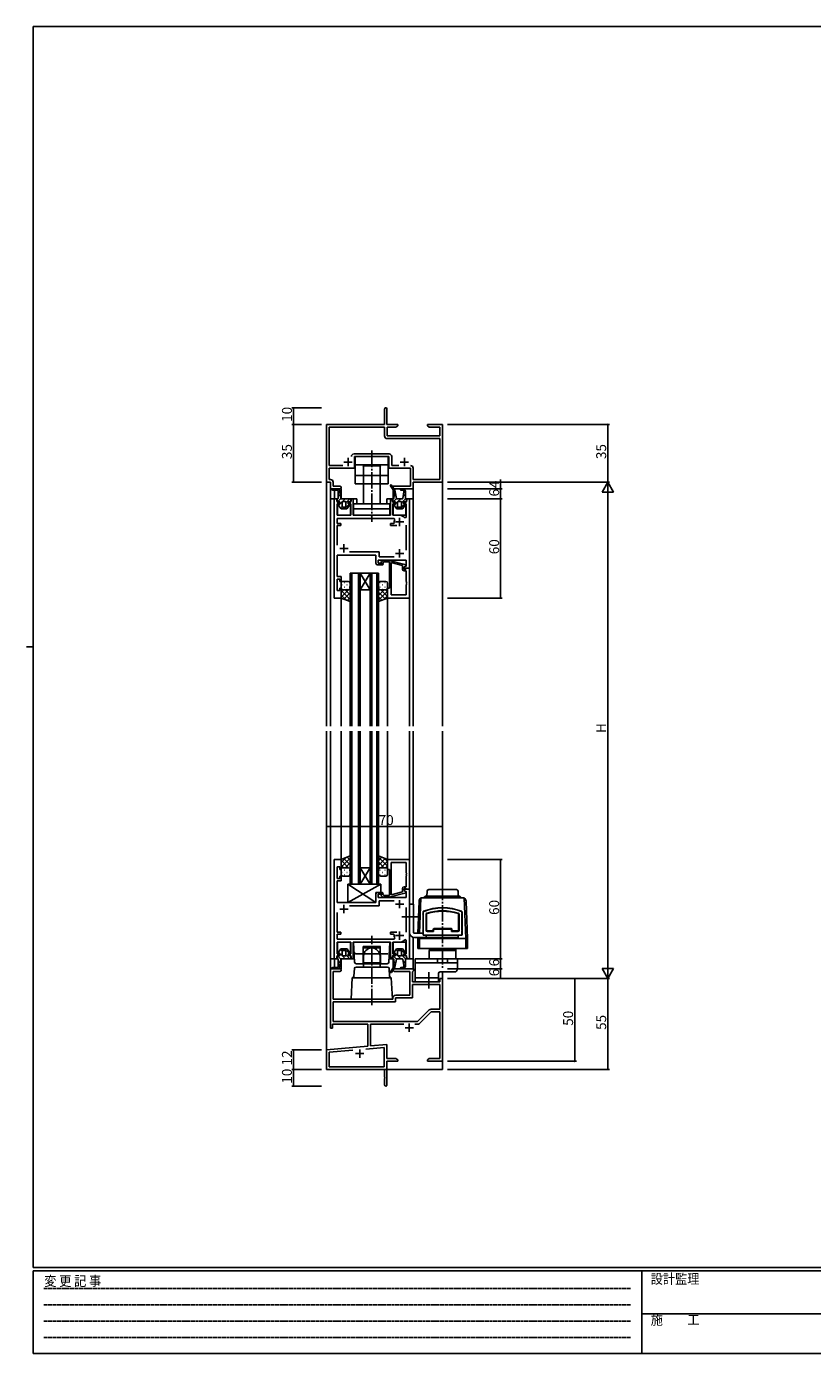
# Model space of a CAD drawing. Extents: x 0 to 1133, y 0 to 806.
# Drawn here: x 0 to 475, y 0 to 802 of the extents above; entities that cross this region are included whole.
import ezdxf

# ---------------------------------------------------------------- set-up
doc = ezdxf.new("R2010")
doc.units = 0
doc.linetypes.add('HIDDEN', pattern=[0.375, 0.25, -0.125])
doc.linetypes.add('YCENTER_1', pattern=[13, 10, -1, 1, -1])
for name, color, linetype in [('YKK_11', 7, 'CONTINUOUS'), ('YKK_12', 2, 'CONTINUOUS'), ('YKK_13', 4, 'CONTINUOUS'), ('YKK_D', 6, 'CONTINUOUS'), ('YKK_ZWAK', 7, 'CONTINUOUS')]:
    doc.layers.add(name, color=color, linetype=linetype)
doc.styles.get("Standard").update_dxf_attribs({"font": 'ROMANS.SHX', "bigfont": 'EXTFONT.SHX'})
doc.styles.add('YKK_OSSTYLE1', font='romans.shx', dxfattribs={"width": 0.9, "bigfont": 'EXTFONT.SHX'})

# ---------------------------------------------------------------- blocks, each defined once
blk = doc.blocks.new('A201')
at = {"layer": 'YKK_ZWAK', "color": 254, "linetype": 'Continuous'}
for p, q in [((571, 410), (21, 410)), ((21, 35), (21, 410)), ((19, 222.5), (21, 222.5)), ((571, 35), (21, 35)), ((544, 34), (21, 34)), ((21, 9), (21, 34)), ((205, 34), (205, 9)), ((21, 9), (544, 9))]:
    blk.add_line(p, q, dxfattribs=at)
at = {"layer": 'YKK_ZWAK', "color": 131, "linetype": 'HIDDEN'}
for p, q in [((24.28, 28.63), (201.57, 28.63)), ((24.28, 23.68), (201.57, 23.68)), ((24.28, 18.74), (201.57, 18.74)), ((24.28, 13.79), (201.57, 13.79))]:
    blk.add_line(p, q, dxfattribs=at)
at = {"layer": 'YKK_ZWAK', "color": 131, "linetype": 'Continuous'}
blk.add_line((205, 21), (297, 21), dxfattribs=at)
at = {"layer": 'YKK_ZWAK', "color": 131, "linetype": 'Continuous', "style": 'YKK_OSSTYLE1', "width": 0.9}
for s, p in [('変 更 記 事', (24.37, 29.39)), ('設計監理', (207.69, 30.05)), ('施\u3000\u3000工', (207.69, 17.68))]:
    blk.add_text(s, height=3, dxfattribs=at).set_placement(p)

msp = doc.modelspace()

# ---------------------------------------------------------------- linework, layer by layer
at = {"layer": 'YKK_11', "linetype": 'ByBlock', "lineweight": -2}
for p, q in [((216.43, 570.82), (216.43, 561.57)), ((217.93, 561.57), (217.93, 570.82)), ((216.43, 561.57), (181.43, 561.57)), ((181.43, 561.57), (181.43, 526.57)), ((224.43, 561.57), (217.93, 561.57)), ((224.43, 560.57), (224.43, 561.57)), ((245.98, 561.57), (242.43, 561.57)), ((242.43, 561.57), (242.43, 560.57)), ((246.16, 561.45), (245.98, 561.57)), ((246.71, 561.45), (246.16, 561.45)), ((246.89, 561.57), (246.71, 561.45)), ((246.98, 561.57), (246.89, 561.57)), ((247.16, 561.45), (246.98, 561.57)), ((247.71, 561.45), (247.16, 561.45)), ((247.89, 561.57), (247.71, 561.45)), ((251.43, 561.57), (247.89, 561.57)), ((251.43, 526.57), (251.43, 561.57)), ((216.43, 559.94), (183.06, 559.94)), ((183.06, 559.94), (183.06, 536.7)), ((216.43, 554.54), (216.43, 559.94)), ((218.06, 554.57), (218.06, 559.94)), ((218.06, 559.94), (223.34, 559.94)), ((249.8, 554.57), (218.06, 554.57)), ((223.34, 559.94), (224.43, 560.57)), ((242.43, 560.57), (243.53, 559.94)), ((243.53, 559.94), (249.8, 559.94)), ((249.8, 559.94), (249.8, 554.57)), ((249.8, 552.94), (218.03, 552.94)), ((249.8, 528.2), (249.8, 552.94)), ((198, 543.7), (219.16, 543.7)), ((198.33, 535.07), (198.33, 542.07)), ((198.33, 542.07), (208.28, 542.07)), ((208.28, 542.07), (208.46, 542.19)), ((208.46, 542.19), (209.01, 542.19)), ((209.01, 542.19), (209.19, 542.07)), ((209.19, 542.07), (219.13, 542.07)), ((219.13, 542.07), (219.13, 535.07)), ((220.76, 542.1), (220.76, 536.7)), ((183.06, 536.7), (191.19, 536.7)), ((183.06, 528.2), (183.06, 535.07)), ((183.06, 535.07), (198.33, 535.07)), ((219.13, 535.07), (232.1, 535.07)), ((220.76, 536.7), (225.08, 536.7)), ((232.1, 535.07), (232.1, 524.2)), ((233.73, 535.1), (233.73, 528.2)), ((181.43, 526.57), (183.73, 526.57)), ((183.76, 528.2), (183.06, 528.2)), ((183.73, 526.57), (183.73, 522.57)), ((183.73, 522.57), (189.42, 522.57)), ((185.36, 524.2), (185.36, 526.6)), ((189.42, 524.2), (185.36, 524.2)), ((232.1, 524.2), (221.73, 524.2)), ((221.73, 524.2), (221.73, 522.57)), ((221.73, 522.57), (233.73, 522.57)), ((233.73, 528.2), (249.8, 528.2)), ((233.73, 522.57), (233.73, 526.57)), ((233.73, 526.57), (251.43, 526.57)), ((183.73, 196.57), (183.73, 232.57)), ((183.73, 232.57), (189.42, 232.57)), ((189.42, 230.94), (185.36, 230.94)), ((185.36, 230.94), (185.36, 214.07)), ((222.55, 232.57), (233.93, 232.57)), ((231.8, 230.94), (222.55, 230.94)), ((231.8, 216.57), (231.8, 230.94)), ((233.63, 230.94), (233.43, 230.74)), ((233.43, 230.74), (233.43, 224.57)), ((233.43, 224.57), (249.8, 224.57)), ((233.93, 231.24), (233.63, 230.94)), ((233.93, 232.57), (233.93, 231.24)), ((249.8, 224.57), (249.8, 226.57)), ((249.8, 226.57), (251.43, 226.57)), ((251.43, 226.57), (251.43, 176.57)), ((223.23, 216.57), (231.8, 216.57)), ((233.43, 214.94), (233.43, 222.94)), ((233.43, 222.94), (249.8, 222.94)), ((249.8, 222.94), (249.8, 208.07)), ((185.36, 214.07), (208.28, 214.07)), ((185.36, 200.57), (185.36, 212.44)), ((185.36, 212.44), (223.06, 212.44)), ((208.28, 214.07), (208.46, 213.95)), ((208.46, 213.95), (209.01, 213.95)), ((209.01, 213.95), (209.19, 214.07)), ((209.19, 214.07), (221.43, 214.07)), ((221.43, 214.07), (221.43, 214.77)), ((223.06, 212.44), (223.06, 214.94)), ((223.06, 214.94), (233.43, 214.94)), ((236.43, 200.57), (185.36, 200.57)), ((236.43, 200.57), (185.36, 200.57)), ((243.47, 207.6), (236.43, 200.57)), ((244.61, 206.44), (237.4, 199.23)), ((249.8, 208.07), (244.6, 208.07)), ((249.8, 206.44), (244.61, 206.44)), ((249.8, 178.2), (249.8, 206.44)), ((184.93, 196.57), (183.73, 196.57)), ((206.43, 198.94), (184.93, 198.94)), ((184.93, 198.94), (184.93, 196.57)), ((206.43, 185.75), (206.43, 198.94)), ((228.08, 198.94), (208.06, 198.94)), ((208.06, 198.94), (208.06, 185.9)), ((236.69, 198.94), (234.78, 198.94)), ((181.43, 183.57), (206.43, 185.75)), ((216.3, 184.98), (205.17, 184.01)), ((208.06, 185.9), (217.93, 186.76)), ((216.3, 173.2), (216.3, 184.98)), ((217.93, 186.76), (217.93, 178.2)), ((181.43, 171.57), (181.43, 183.57)), ((197.28, 183.32), (183.06, 182.07)), ((197.28, 183.32), (183.06, 182.07)), ((183.06, 182.07), (183.06, 173.2)), ((217.93, 178.2), (223.34, 178.2)), ((224.43, 176.57), (217.93, 176.57)), ((217.93, 176.57), (217.93, 162.32)), ((223.34, 178.2), (224.43, 177.57)), ((224.43, 177.57), (224.43, 176.57)), ((242.43, 177.57), (243.53, 178.2)), ((242.43, 176.57), (242.43, 177.57)), ((245.98, 176.57), (242.43, 176.57)), ((243.53, 178.2), (249.8, 178.2)), ((246.16, 176.69), (245.98, 176.57)), ((246.71, 176.69), (246.16, 176.69)), ((246.89, 176.57), (246.71, 176.69)), ((246.98, 176.57), (246.89, 176.57)), ((247.16, 176.69), (246.98, 176.57)), ((247.71, 176.69), (247.16, 176.69)), ((247.89, 176.57), (247.71, 176.69)), ((251.43, 176.57), (247.89, 176.57)), ((216.43, 171.57), (181.43, 171.57)), ((183.06, 173.2), (216.3, 173.2)), ((216.43, 167.03), (216.43, 171.57)), ((216.55, 166.84), (216.43, 167.03)), ((216.43, 166.11), (216.55, 166.29)), ((216.43, 162.32), (216.43, 166.11)), ((216.55, 166.29), (216.55, 166.84))]:
    msp.add_line(p, q, dxfattribs=at)
at = {"layer": 'YKK_11'}
for p, q in [((191.93, 538.77), (196.93, 538.77)), ((194.43, 541.27), (194.43, 536.27)), ((225.93, 538.77), (230.93, 538.77)), ((228.43, 541.27), (228.43, 536.27)), ((228.93, 196.87), (233.93, 196.87)), ((231.43, 199.37), (231.43, 194.37)), ((198.93, 181.27), (203.93, 181.27)), ((201.43, 183.77), (201.43, 178.77))]:
    msp.add_line(p, q, dxfattribs=at)
at = {"layer": 'YKK_11', "color": 0, "linetype": 'ByBlock', "lineweight": -2}
for p, q in [((185.93, 456.57), (185.93, 516.57)), ((185.93, 516.57), (187.35, 516.57)), ((187.35, 516.57), (187.88, 514.57)), ((189.38, 513.57), (187.86, 513.57)), ((187.86, 513.57), (187.86, 506.57)), ((187.88, 514.57), (189.38, 514.57)), ((189.38, 514.57), (189.38, 513.57)), ((194.48, 513.57), (194.48, 514.57)), ((194.48, 514.57), (195.98, 514.57)), ((195.98, 513.57), (194.48, 513.57)), ((195.98, 514.57), (196.52, 516.57)), ((195.98, 506.57), (195.98, 513.57)), ((196.52, 516.57), (197.43, 516.57)), ((197.43, 516.57), (197.43, 506.57)), ((220.03, 506.57), (220.03, 516.57)), ((220.03, 516.57), (220.95, 516.57)), ((220.95, 516.57), (221.48, 514.57)), ((221.48, 514.57), (222.98, 514.57)), ((222.98, 513.57), (221.48, 513.57)), ((221.48, 513.57), (221.48, 506.57)), ((222.98, 514.57), (222.98, 513.57)), ((228.08, 513.57), (228.08, 514.57)), ((228.08, 514.57), (229.58, 514.57)), ((229.6, 513.57), (228.08, 513.57)), ((229.58, 514.57), (230.12, 516.57)), ((229.6, 505.31), (229.6, 513.57)), ((230.12, 516.57), (231.53, 516.57)), ((231.53, 516.57), (231.53, 474.57)), ((187.86, 506.57), (195.98, 506.57)), ((197.43, 506.57), (208.06, 506.57)), ((208.06, 506.57), (208.25, 506.42)), ((208.25, 506.42), (209.21, 506.42)), ((209.21, 506.42), (209.4, 506.57)), ((209.4, 506.57), (220.03, 506.57)), ((221.48, 506.57), (225.53, 506.57)), ((228.71, 505), (229.6, 505.31)), ((222.18, 504.64), (187.86, 504.64)), ((187.86, 504.64), (187.86, 501.67)), ((187.86, 501.67), (189.93, 501.67)), ((189.93, 500.47), (187.86, 500.47)), ((187.86, 500.47), (187.86, 488.57)), ((189.93, 501.67), (189.93, 500.47)), ((220.03, 500.47), (220.03, 501.67)), ((220.03, 501.67), (222.09, 501.67)), ((223.98, 500.47), (220.03, 500.47)), ((222.09, 501.67), (222.38, 502.02)), ((222.64, 503.93), (222.18, 504.64)), ((229.6, 485.57), (229.6, 500.57)), ((211.23, 482.57), (187.86, 482.57)), ((187.86, 482.57), (187.86, 477.03)), ((195.28, 484.5), (213.16, 484.5)), ((211.23, 477.57), (211.23, 482.57)), ((213.16, 484.5), (213.16, 481.5)), ((213.16, 481.5), (222.18, 481.5)), ((187.86, 477.03), (187.74, 476.84)), ((187.74, 476.84), (187.74, 476.29)), ((187.74, 476.29), (187.86, 476.11)), ((187.86, 476.03), (187.74, 475.84)), ((187.74, 475.84), (187.74, 475.29)), ((187.74, 475.29), (187.86, 475.11)), ((187.86, 476.11), (187.86, 476.03)), ((187.86, 475.11), (187.86, 470.07)), ((215.23, 476.57), (212.23, 476.57)), ((229.6, 479.57), (212.53, 479.57)), ((212.53, 479.57), (212.53, 477.57)), ((212.53, 477.57), (215.23, 477.57)), ((214.61, 478.59), (215.39, 479.37)), ((215.23, 477.57), (215.73, 477.07)), ((215.73, 477.07), (215.23, 476.57)), ((215.39, 479.37), (219.33, 479.37)), ((216.08, 478.37), (215.46, 477.74)), ((219.43, 478.37), (216.08, 478.37)), ((219.33, 479.37), (229.43, 476.66)), ((219.43, 462.57), (219.43, 478.37)), ((220.43, 478.04), (220.43, 458.5)), ((227.23, 476.21), (220.43, 478.04)), ((220.43, 478.04), (220.43, 458.5)), ((227.23, 474.07), (227.23, 476.21)), ((229.43, 476.06), (228.23, 475.37)), ((228.23, 475.37), (229.1, 475.87)), ((228.23, 474.57), (228.23, 475.37)), ((228.23, 475.37), (228.23, 474.07)), ((231.53, 474.57), (228.23, 474.57)), ((228.23, 474.07), (229.4, 474.07)), ((229.1, 475.87), (229.6, 475.87)), ((229.4, 474.07), (229.6, 474.27)), ((229.43, 476.66), (229.43, 476.06)), ((229.6, 475.87), (229.6, 479.57)), ((229.6, 474.27), (229.9, 474.57)), ((229.9, 474.57), (231.53, 474.57)), ((231.53, 474.57), (231.53, 456.57)), ((187.86, 470.07), (187.86, 469.57)), ((187.86, 469.57), (190.23, 469.57)), ((189.43, 468.07), (187.86, 468.07)), ((187.86, 468.07), (187.86, 461.07)), ((189.43, 466.57), (189.43, 468.07)), ((190.23, 466.57), (189.43, 466.57)), ((190.23, 469.57), (190.23, 466.57)), ((229.6, 473.07), (228.23, 473.07)), ((229.6, 466.53), (229.6, 473.07)), ((229.72, 466.34), (229.6, 466.53)), ((229.6, 465.61), (229.72, 465.79)), ((229.6, 465.53), (229.6, 465.61)), ((229.72, 465.34), (229.6, 465.53)), ((229.72, 465.79), (229.72, 466.34)), ((229.72, 464.79), (229.72, 465.34)), ((187.86, 461.07), (189.43, 461.07)), ((189.43, 461.07), (189.43, 462.57)), ((189.43, 462.57), (190.23, 462.57)), ((190.23, 462.57), (190.23, 456.57)), ((218.23, 456.57), (218.23, 462.57)), ((218.23, 462.57), (219.43, 462.57)), ((220.43, 458.5), (229.6, 458.5)), ((229.6, 464.61), (229.72, 464.79)), ((229.6, 458.5), (229.6, 464.61)), ((190.23, 456.57), (185.93, 456.57)), ((231.53, 456.57), (218.23, 456.57)), ((185.93, 298.57), (185.93, 238.57)), ((190.23, 298.57), (185.93, 298.57)), ((190.23, 292.57), (190.23, 298.57)), ((231.53, 298.57), (218.23, 298.57)), ((218.23, 298.57), (218.23, 292.57)), ((231.53, 280.57), (231.53, 298.57)), ((187.86, 287.07), (187.86, 294.07)), ((187.86, 294.07), (189.43, 294.07)), ((189.43, 294.07), (189.43, 292.57)), ((189.43, 292.57), (190.23, 292.57)), ((218.23, 292.57), (219.43, 292.57)), ((219.43, 292.57), (219.43, 276.77)), ((220.43, 277.1), (220.43, 296.64)), ((220.43, 296.64), (229.6, 296.64)), ((220.43, 277.1), (220.43, 296.64)), ((229.6, 296.64), (229.6, 290.52)), ((229.6, 290.52), (229.72, 290.34)), ((229.72, 289.79), (229.6, 289.61)), ((229.6, 289.61), (229.6, 289.52)), ((229.6, 289.52), (229.72, 289.34)), ((229.72, 288.79), (229.6, 288.61)), ((229.72, 290.34), (229.72, 289.79)), ((229.72, 289.34), (229.72, 288.79)), ((189.43, 287.07), (187.86, 287.07)), ((187.86, 285.07), (187.86, 285.57)), ((187.86, 285.57), (190.23, 285.57)), ((187.86, 280.02), (187.86, 285.07)), ((190.23, 288.57), (189.43, 288.57)), ((189.43, 288.57), (189.43, 287.07)), ((190.23, 285.57), (190.23, 288.57)), ((227.23, 281.07), (227.23, 278.92)), ((229.6, 282.07), (228.23, 282.07)), ((228.23, 279.77), (228.23, 281.07)), ((228.23, 281.07), (229.4, 281.07)), ((229.4, 281.07), (229.6, 280.87)), ((229.6, 288.61), (229.6, 282.07)), ((229.6, 280.87), (229.9, 280.57)), ((187.74, 279.84), (187.86, 280.02)), ((187.74, 279.29), (187.74, 279.84)), ((187.86, 279.11), (187.74, 279.29)), ((187.74, 278.84), (187.86, 279.02)), ((187.74, 278.29), (187.74, 278.84)), ((187.86, 278.11), (187.74, 278.29)), ((187.86, 279.02), (187.86, 279.11)), ((187.86, 272.57), (187.86, 278.11)), ((211.23, 277.57), (211.23, 272.57)), ((215.23, 278.57), (212.23, 278.57)), ((212.53, 275.57), (212.53, 277.57)), ((212.53, 277.57), (215.23, 277.57)), ((229.6, 275.57), (212.53, 275.57)), ((213.16, 270.64), (213.16, 273.64)), ((213.16, 273.64), (222.18, 273.64)), ((214.61, 276.54), (215.39, 275.77)), ((215.73, 278.07), (215.23, 278.57)), ((215.23, 277.57), (215.73, 278.07)), ((215.39, 275.77), (219.33, 275.77)), ((216.08, 276.77), (215.46, 277.39)), ((219.43, 276.77), (216.08, 276.77)), ((219.33, 275.77), (229.43, 278.47)), ((227.23, 278.92), (220.43, 277.1)), ((231.53, 280.57), (228.23, 280.57)), ((228.23, 280.57), (228.23, 279.77)), ((228.23, 279.77), (229.1, 279.27)), ((229.43, 279.07), (228.23, 279.77)), ((229.1, 279.27), (229.6, 279.27)), ((229.43, 278.47), (229.43, 279.07)), ((229.6, 279.27), (229.6, 275.57)), ((229.9, 280.57), (231.53, 280.57)), ((231.53, 238.57), (231.53, 280.57)), ((211.23, 272.57), (187.86, 272.57)), ((187.86, 254.67), (187.86, 266.57)), ((195.28, 270.64), (213.16, 270.64)), ((229.6, 269.57), (229.6, 254.57)), ((189.93, 254.67), (187.86, 254.67)), ((187.86, 250.5), (187.86, 253.47)), ((187.86, 253.47), (189.93, 253.47)), ((222.18, 250.5), (187.86, 250.5)), ((189.93, 253.47), (189.93, 254.67)), ((208.06, 248.57), (208.25, 248.71)), ((208.25, 248.71), (209.21, 248.71)), ((209.21, 248.71), (209.4, 248.57)), ((223.98, 254.67), (220.03, 254.67)), ((220.03, 254.67), (220.03, 253.47)), ((220.03, 253.47), (222.09, 253.47)), ((222.09, 253.47), (222.38, 253.12)), ((222.64, 251.21), (222.18, 250.5)), ((228.71, 250.13), (229.6, 249.83)), ((229.6, 249.83), (229.6, 241.57)), ((187.86, 241.57), (187.86, 248.57)), ((187.86, 248.57), (195.98, 248.57)), ((189.38, 241.57), (187.86, 241.57)), ((189.38, 240.57), (189.38, 241.57)), ((195.98, 241.57), (194.48, 241.57)), ((194.48, 241.57), (194.48, 240.57)), ((195.98, 248.57), (195.98, 241.57)), ((197.43, 238.57), (197.43, 248.57)), ((197.43, 248.57), (208.06, 248.57)), ((209.4, 248.57), (220.03, 248.57)), ((220.03, 248.57), (220.03, 238.57)), ((221.48, 241.57), (221.48, 248.57)), ((221.48, 248.57), (225.53, 248.57)), ((222.98, 241.57), (221.48, 241.57)), ((222.98, 240.57), (222.98, 241.57)), ((229.6, 241.57), (228.08, 241.57)), ((228.08, 241.57), (228.08, 240.57)), ((185.93, 238.57), (187.35, 238.57)), ((187.35, 238.57), (187.88, 240.57)), ((187.88, 240.57), (189.38, 240.57)), ((194.48, 240.57), (195.98, 240.57)), ((195.98, 240.57), (196.52, 238.57)), ((196.52, 238.57), (197.43, 238.57)), ((220.03, 238.57), (220.95, 238.57)), ((220.95, 238.57), (221.48, 240.57)), ((221.48, 240.57), (222.98, 240.57)), ((228.08, 240.57), (229.58, 240.57)), ((229.58, 240.57), (230.12, 238.57)), ((230.12, 238.57), (231.53, 238.57))]:
    msp.add_line(p, q, dxfattribs=at)
at = {"layer": 'YKK_11', "color": 2}
for p, q in [((223.03, 502.57), (228.03, 502.57)), ((225.53, 500.07), (225.53, 505.07)), ((189.43, 486.57), (194.43, 486.57)), ((191.93, 484.07), (191.93, 489.07)), ((223.03, 483.57), (228.03, 483.57)), ((225.53, 481.07), (225.53, 486.07)), ((225.53, 274.07), (225.53, 269.07)), ((189.43, 268.57), (194.43, 268.57)), ((191.93, 271.07), (191.93, 266.07)), ((223.03, 271.57), (228.03, 271.57)), ((223.03, 252.57), (228.03, 252.57)), ((225.53, 255.07), (225.53, 250.07))]:
    msp.add_line(p, q, dxfattribs=at)
at = {"layer": 'YKK_11', "linetype": 'ByBlock', "lineweight": -2}
for centre, radius, start, end in [((217.18, 570.82), 0.75, 359.99999, 180.00001), ((218.03, 554.54), 1.6, 180.00001, 269.99999), ((198, 542.1), 1.6, 90.00001, 179.99999), ((219.16, 542.1), 1.6, 0.00001, 89.99999), ((232.13, 535.1), 1.6, 0.00001, 89.99999), ((232.13, 535.1), 1.6, 0.00001, 89.99999), ((183.76, 526.6), 1.6, 0.00001, 89.99999), ((189.42, 523.38), 0.815, 269.99999, 90.00001), ((189.42, 231.75), 0.815, 269.99999, 90.00001), ((222.55, 231.75), 0.815, 89.99999, 270.00001), ((223.23, 214.77), 1.8, 90.00001, 179.99999), ((244.6, 206.47), 1.6, 90, 134.99999), ((236.69, 199.94), 1, 270.00001, 315), ((217.18, 162.32), 0.75, 179.99999, 0.00001)]:
    msp.add_arc(centre, radius, start, end, dxfattribs=at)
at = {"layer": 'YKK_11', "color": 0, "linetype": 'ByBlock', "lineweight": -2}
for centre, radius, start, end in [((225.53, 502.57), 4, 37.50188, 90), ((225.53, 502.57), 3.2, 154.89211, 189.8709), ((212.23, 477.57), 1, 179.99998, 270.00002), ((215.03, 478.17), 0.6, 134.99999, 315.00001), ((228.23, 474.07), 1, 180.00001, 269.99999), ((228.23, 281.07), 1, 90.00001, 179.99999), ((212.23, 277.57), 1, 89.99998, 180.00002), ((215.03, 276.97), 0.6, 44.99999, 225.00001), ((225.53, 252.57), 3.2, 170.1291, 205.10789), ((225.53, 252.57), 4, 270, 322.49812)]:
    msp.add_arc(centre, radius, start, end, dxfattribs=at)
at = {"layer": 'YKK_12'}
for p, q in [((181.43, 556.57), (181.43, 379.07)), ((251.43, 556.57), (251.43, 379.07)), ((183.73, 522.57), (183.73, 516.57)), ((190.23, 522.57), (183.73, 522.57)), ((186.23, 516.57), (186.23, 521.87)), ((190.23, 516.57), (190.23, 522.57)), ((221.73, 521.91), (221.73, 516.57)), ((222.14, 522.57), (233.73, 522.57)), ((233.73, 522.57), (233.73, 516.57)), ((183.73, 516.57), (183.73, 379.07)), ((183.73, 516.57), (187.86, 516.57)), ((188.08, 514.73), (188.08, 514.57)), ((188.08, 513.56), (188.08, 506.65)), ((195.78, 514.57), (195.78, 514.73)), ((195.78, 506.67), (195.78, 513.55)), ((196.01, 516.57), (199.63, 516.57)), ((199.63, 516.57), (199.63, 513.57)), ((217.83, 516.57), (221.46, 516.57)), ((217.83, 513.57), (217.83, 516.57)), ((221.68, 514.74), (221.68, 514.57)), ((221.68, 513.55), (221.68, 506.67)), ((229.38, 516.57), (233.73, 516.57)), ((229.38, 514.57), (229.38, 514.74)), ((229.38, 506.57), (229.38, 513.56)), ((233.73, 516.57), (231.19, 516.57)), ((233.73, 516.57), (233.73, 379.07)), ((188.36, 506.57), (195.48, 506.57)), ((221.98, 506.57), (229.38, 506.57)), ((195.73, 379.06), (195.73, 471.57)), ((195.73, 471.56), (201.73, 471.57)), ((196.73, 471.57), (196.73, 379.06)), ((200.73, 379.06), (200.73, 471.57)), ((201.73, 471.57), (201.73, 379.06)), ((201.73, 471.57), (207.73, 471.57)), ((201.73, 471.57), (207.73, 461.57)), ((207.73, 471.57), (201.73, 461.57)), ((207.73, 379.06), (207.73, 471.57)), ((207.73, 471.57), (212.73, 471.57)), ((208.73, 471.57), (208.73, 379.06)), ((211.73, 379.06), (211.73, 471.57)), ((212.73, 471.57), (212.73, 379.06)), ((201.73, 461.57), (207.73, 461.57)), ((190.23, 456.87), (190.23, 379.07)), ((218.23, 457.07), (218.23, 379.07)), ((231.53, 456.87), (231.53, 379.07)), ((181.43, 376.07), (181.43, 171.57)), ((183.73, 376.07), (183.73, 238.57)), ((190.23, 376.07), (190.23, 298.27)), ((195.73, 376.07), (195.73, 283.57)), ((196.73, 283.57), (196.73, 376.07)), ((200.73, 376.07), (200.73, 283.57)), ((201.73, 283.57), (201.73, 376.07)), ((207.73, 376.07), (207.73, 283.57)), ((208.73, 283.57), (208.73, 376.07)), ((211.73, 376.07), (211.73, 283.57)), ((212.73, 283.57), (212.73, 376.07)), ((218.23, 376.07), (218.23, 298.57)), ((231.53, 376.07), (231.53, 298.27)), ((233.73, 376.07), (233.73, 271.47)), ((251.43, 376.07), (251.43, 280.37)), ((201.73, 293.57), (207.73, 293.57)), ((201.73, 283.57), (207.73, 293.57)), ((207.73, 283.57), (201.73, 293.57)), ((195.73, 283.57), (201.73, 283.57)), ((201.73, 283.57), (207.73, 283.57)), ((207.73, 283.57), (212.73, 283.57)), ((233.73, 238.57), (233.73, 251.58)), ((188.08, 241.58), (188.08, 248.48)), ((188.36, 248.57), (195.48, 248.57)), ((195.78, 248.47), (195.78, 241.58)), ((221.68, 241.58), (221.68, 248.47)), ((221.98, 248.57), (229.38, 248.57)), ((229.38, 248.57), (229.38, 241.58)), ((183.73, 238.57), (183.73, 232.27)), ((183.73, 238.57), (187.86, 238.57)), ((186.23, 238.57), (186.23, 233.27)), ((188.08, 240.4), (188.08, 240.57)), ((190.23, 238.57), (190.23, 232.57)), ((195.78, 240.57), (195.78, 240.4)), ((195.78, 238.57), (198.26, 238.57)), ((219.21, 238.57), (221.46, 238.57)), ((221.68, 240.4), (221.68, 240.57)), ((221.73, 233.23), (221.73, 238.57)), ((229.38, 240.57), (229.38, 240.4)), ((229.38, 238.57), (233.73, 238.57)), ((233.73, 238.57), (231.25, 238.57)), ((231.53, 238.57), (231.53, 238.87)), ((233.73, 238.57), (233.73, 232.57)), ((190.23, 232.57), (186.23, 232.57)), ((233.73, 232.57), (222.14, 232.57)), ((251.43, 230.57), (251.43, 171.57)), ((181.43, 171.57), (194.13, 171.57)), ((195.93, 171.57), (251.43, 171.57))]:
    msp.add_line(p, q, dxfattribs=at)
at = {"layer": 'YKK_13', "linetype": 'YCENTER_1'}
for p, q in [((208.73, 545.7), (208.73, 502.64)), ((251.53, 284.04), (251.53, 232.42)), ((236.99, 263.87), (226.53, 263.87)), ((208.73, 210.44), (208.73, 252.5)), ((243.23, 230.53), (243.23, 220.6))]:
    msp.add_line(p, q, dxfattribs=at)
at = {"layer": 'YKK_13'}
for p, q in [((198.73, 542.07), (218.73, 542.07)), ((198.73, 542.07), (198.73, 525.57)), ((218.73, 542.07), (218.73, 525.57)), ((198.73, 537.07), (218.73, 537.07)), ((198.73, 530.57), (218.73, 530.57)), ((203.23, 536.57), (203.73, 536.07)), ((214.23, 536.57), (203.23, 536.57)), ((203.73, 536.07), (203.73, 525.57)), ((213.73, 536.07), (214.23, 536.57)), ((213.73, 525.57), (213.73, 536.07)), ((188.13, 522.57), (185.03, 522.57)), ((185.03, 521.87), (187.43, 521.87)), ((187.05, 521.87), (186.35, 522.57)), ((188.43, 520.82), (189.14, 521.53)), ((189.13, 521.59), (189.13, 521.57)), ((190, 516.77), (189.14, 521.54)), ((198.73, 525.57), (218.73, 525.57)), ((203.73, 525.57), (203.73, 513.57)), ((213.73, 513.57), (213.73, 525.57)), ((220.1, 524.43), (222.03, 521.44)), ((222.71, 521.68), (220.68, 524.81)), ((221.15, 522.8), (221.56, 523.45)), ((222.03, 520.82), (222.74, 521.53)), ((222.03, 521.44), (222.03, 516.82)), ((223.6, 516.77), (222.71, 521.68)), ((226.44, 522.57), (227.53, 522.57)), ((227.19, 521.87), (226.44, 521.87)), ((228.12, 521.25), (228.78, 521.91)), ((187.62, 516.25), (187.98, 514.88)), ((188.18, 516.57), (187.86, 516.57)), ((188.04, 514.77), (190.01, 516.74)), ((188.25, 514.7), (189.2, 514.83)), ((189.28, 513.53), (188.39, 513.37)), ((188.43, 520.87), (188.43, 516.82)), ((188.43, 517.99), (189.57, 519.13)), ((188.7, 512.61), (190.73, 514.64)), ((189.48, 514.58), (189.48, 513.78)), ((196.01, 516.57), (190.24, 516.57)), ((190.73, 511.82), (190.73, 514.62)), ((190.96, 514.87), (192.66, 516.57)), ((190.98, 514.87), (192.88, 514.87)), ((192.32, 510.57), (195.18, 513.43)), ((193.13, 514.21), (195.49, 516.57)), ((193.13, 514.62), (193.13, 511.82)), ((194.38, 513.78), (194.38, 514.58)), ((195.48, 513.37), (194.59, 513.53)), ((194.67, 514.83), (195.61, 514.7)), ((195.89, 514.88), (196.25, 516.25)), ((197.73, 513.57), (219.73, 513.57)), ((197.73, 506.57), (197.73, 513.57)), ((219.73, 506.57), (219.73, 513.57)), ((221.22, 516.25), (221.58, 514.88)), ((221.78, 516.57), (221.46, 516.57)), ((221.64, 514.77), (223.61, 516.74)), ((221.85, 514.7), (222.8, 514.83)), ((222.88, 513.53), (221.99, 513.37)), ((222.03, 518), (223.17, 519.13)), ((222.3, 512.61), (224.33, 514.64)), ((223.08, 514.58), (223.08, 513.78)), ((227.22, 516.57), (223.84, 516.57)), ((224.33, 511.82), (224.33, 514.62)), ((224.56, 514.87), (226.26, 516.57)), ((224.58, 514.87), (226.48, 514.87)), ((225.92, 510.57), (228.78, 513.43)), ((226.73, 514.21), (229.14, 516.61)), ((226.73, 514.62), (226.73, 511.82)), ((228.18, 520.69), (227.47, 516.77)), ((227.69, 518), (229.03, 519.34)), ((227.98, 513.78), (227.98, 514.58)), ((229.08, 513.37), (228.19, 513.53)), ((228.27, 514.83), (229.21, 514.7)), ((229.03, 516.82), (229.03, 521.07)), ((229.61, 516.57), (229.28, 516.57)), ((229.49, 514.88), (229.85, 516.25)), ((188.31, 513.18), (190.06, 510.67)), ((189.87, 510.94), (190.73, 511.81)), ((190.26, 510.57), (193.6, 510.57)), ((192.88, 511.57), (190.98, 511.57)), ((193.81, 510.67), (195.56, 513.18)), ((197.73, 510.57), (219.73, 510.57)), ((197.73, 506.57), (219.73, 506.57)), ((221.91, 513.18), (223.66, 510.67)), ((223.47, 510.95), (224.33, 511.81)), ((223.86, 510.57), (227.2, 510.57)), ((223.86, 510.57), (227.2, 510.57)), ((226.48, 511.57), (224.58, 511.57)), ((227.41, 510.67), (229.16, 513.18)), ((190.23, 465.57), (190.23, 462.57)), ((194.73, 466.57), (191.23, 466.57)), ((192.07, 465.9), (192.27, 465.9)), ((195.1, 465.9), (195.28, 465.9)), ((195.73, 462.57), (195.73, 465.57)), ((212.73, 462.57), (212.73, 465.57)), ((213.87, 465.9), (213.67, 465.9)), ((214.23, 466.57), (217.23, 466.57)), ((216.9, 465.9), (216.7, 465.9)), ((218.23, 465.57), (218.23, 462.57)), ((190.23, 456.57), (190.23, 462.57)), ((191.93, 461.57), (190.23, 459.88)), ((194.75, 461.57), (190.23, 457.05)), ((190.23, 461.2), (195.73, 455.7)), ((190.23, 458.37), (193.2, 455.41)), ((190.65, 464.49), (190.85, 464.49)), ((190.82, 461.66), (190.85, 461.66)), ((191.23, 461.57), (194.33, 461.57)), ((191.23, 461.57), (194.74, 461.57)), ((195.73, 459.72), (191.92, 455.91)), ((192.07, 463.07), (192.27, 463.07)), ((192.69, 461.57), (195.73, 458.53)), ((193.68, 464.49), (193.88, 464.49)), ((193.68, 461.66), (193.88, 461.66)), ((195.1, 463.07), (195.3, 463.07)), ((195.73, 462.57), (195.73, 454.57)), ((212.73, 462.57), (212.73, 454.57)), ((213.57, 461.69), (212.73, 460.86)), ((216.27, 461.57), (212.73, 458.03)), ((218.23, 460.7), (212.73, 455.2)), ((212.73, 460.22), (216.91, 456.05)), ((212.73, 457.39), (214.87, 455.25)), ((213.87, 463.07), (213.67, 463.07)), ((217.23, 461.57), (214.11, 461.57)), ((214.21, 461.57), (218.23, 457.55)), ((217.23, 461.57), (214.63, 461.57)), ((215.28, 464.49), (215.08, 464.49)), ((215.28, 461.66), (215.08, 461.66)), ((218.23, 457.87), (216.09, 455.73)), ((216.9, 463.07), (216.7, 463.07)), ((217.04, 461.57), (218.23, 460.38)), ((218.23, 464.49), (218.11, 464.49)), ((218.23, 456.57), (218.23, 462.57)), ((195.73, 454.41), (190.23, 456.57)), ((195.73, 456.89), (193.95, 455.11)), ((212.73, 454.41), (218.23, 456.57)), ((195.73, 300.72), (190.23, 298.56)), ((190.23, 296.76), (193.2, 299.73)), ((190.23, 293.93), (195.73, 299.43)), ((190.23, 298.56), (190.23, 292.56)), ((194.75, 293.56), (190.23, 298.09)), ((195.73, 295.41), (191.92, 299.23)), ((195.73, 298.24), (193.95, 300.02)), ((195.73, 292.56), (195.73, 300.56)), ((212.73, 300.72), (218.23, 298.56)), ((212.73, 292.56), (212.73, 300.56)), ((218.23, 294.43), (212.73, 299.93)), ((212.73, 297.74), (214.87, 299.88)), ((212.73, 294.91), (216.91, 299.09)), ((216.27, 293.56), (212.73, 297.1)), ((214.21, 293.56), (218.23, 297.59)), ((218.23, 297.26), (216.09, 299.41)), ((218.23, 298.56), (218.23, 292.56)), ((191.93, 293.56), (190.23, 295.26)), ((190.23, 289.56), (190.23, 292.56)), ((190.65, 290.64), (190.85, 290.64)), ((190.82, 293.47), (190.85, 293.47)), ((191.23, 293.56), (194.33, 293.56)), ((191.23, 293.56), (194.74, 293.56)), ((192.07, 292.06), (192.27, 292.06)), ((192.07, 289.23), (192.27, 289.23)), ((192.69, 293.56), (195.73, 296.6)), ((193.68, 293.47), (193.88, 293.47)), ((193.68, 290.64), (193.88, 290.64)), ((195.1, 292.06), (195.3, 292.06)), ((195.1, 289.23), (195.28, 289.23)), ((195.73, 292.56), (195.73, 289.56)), ((213.57, 293.44), (212.73, 294.28)), ((212.73, 292.56), (212.73, 289.56)), ((213.87, 292.06), (213.67, 292.06)), ((213.87, 289.23), (213.67, 289.23)), ((217.23, 293.56), (214.11, 293.56)), ((217.23, 293.56), (214.63, 293.56)), ((215.28, 293.47), (215.08, 293.47)), ((215.28, 290.64), (215.08, 290.64)), ((216.9, 292.06), (216.7, 292.06)), ((216.9, 289.23), (216.7, 289.23)), ((217.04, 293.56), (218.23, 294.76)), ((218.23, 290.64), (218.11, 290.64)), ((218.23, 289.56), (218.23, 292.56)), ((194.73, 288.56), (191.23, 288.56)), ((214.23, 283.57), (194.23, 283.57)), ((194.23, 283.57), (194.23, 272.57)), ((194.23, 272.57), (214.23, 283.57)), ((211.23, 272.57), (194.23, 283.57)), ((214.23, 288.56), (217.23, 288.56)), ((214.23, 283.57), (214.23, 278.57)), ((211.23, 272.57), (211.23, 278.57)), ((211.23, 278.57), (214.23, 278.57)), ((236.64, 253.97), (237.32, 273.37)), ((238.39, 275.37), (237.64, 253.97)), ((264.67, 275.37), (238.39, 275.37)), ((240.74, 276.08), (240.03, 275.37)), ((241.45, 276.37), (261.62, 276.37)), ((242.08, 276.37), (242.14, 279.39)), ((259.93, 280.37), (243.14, 280.37)), ((260.98, 276.37), (260.93, 279.39)), ((262.33, 276.08), (263.03, 275.37)), ((264.67, 275.37), (265.53, 250.77)), ((266.53, 250.77), (265.74, 273.37)), ((194.23, 272.57), (211.23, 272.57)), ((234.03, 271.47), (231.53, 271.47)), ((231.53, 271.47), (231.53, 254.47)), ((234.03, 254.47), (234.03, 271.47)), ((239.73, 266.83), (239.73, 253.27)), ((239.83, 266.73), (239.83, 265.87)), ((239.83, 265.47), (239.83, 255.57)), ((241.53, 265.4), (241.53, 255.87)), ((241.83, 265.4), (241.83, 255.87)), ((261.23, 265.4), (261.23, 255.87)), ((261.53, 255.87), (261.53, 265.4)), ((263.23, 266.73), (263.23, 265.87)), ((263.23, 265.47), (263.23, 255.57)), ((263.33, 266.83), (263.33, 253.27)), ((246.33, 256.77), (256.73, 256.77)), ((234.53, 253.97), (239.83, 253.97)), ((234.53, 251.47), (261.03, 251.47)), ((236.53, 250.77), (236.56, 251.47)), ((236.53, 244.77), (236.53, 250.77)), ((236.53, 250.77), (266.53, 250.77)), ((237.56, 251.47), (237.53, 250.77)), ((237.53, 244.77), (237.53, 250.77)), ((239.83, 255.17), (239.83, 253.37)), ((240.23, 252.77), (262.83, 252.77)), ((240.33, 252.87), (262.73, 252.87)), ((241.53, 251.47), (241.53, 252.87)), ((242.33, 255.37), (245.83, 255.37)), ((246.13, 255.07), (242.33, 255.07)), ((245.83, 256.27), (245.83, 255.37)), ((246.13, 255.07), (246.13, 256.27)), ((246.33, 256.47), (256.73, 256.47)), ((256.93, 256.27), (256.93, 255.07)), ((260.73, 255.07), (256.93, 255.07)), ((257.23, 256.27), (257.23, 255.37)), ((260.73, 255.37), (257.23, 255.37)), ((261.03, 251.47), (261.03, 252.87)), ((263.23, 255.17), (263.23, 253.37)), ((265.53, 244.77), (265.53, 250.77)), ((266.53, 244.77), (266.53, 250.77)), ((188.31, 241.95), (190.06, 244.46)), ((189.28, 241.6), (188.39, 241.76)), ((188.7, 242.52), (190.73, 240.5)), ((189.48, 240.55), (189.48, 241.36)), ((189.87, 244.19), (190.73, 243.32)), ((190.26, 244.57), (193.6, 244.57)), ((190.73, 243.32), (190.73, 240.52)), ((192.88, 243.57), (190.98, 243.57)), ((192.32, 244.57), (195.18, 241.71)), ((193.13, 240.52), (193.13, 243.32)), ((193.13, 240.92), (195.49, 238.57)), ((193.81, 244.46), (195.56, 241.95)), ((194.38, 241.36), (194.38, 240.55)), ((195.48, 241.76), (194.59, 241.6)), ((197.73, 248.57), (219.73, 248.57)), ((198.37, 236.51), (197.73, 248.57)), ((218.42, 241.57), (199.05, 241.57)), ((203.48, 236.07), (203.57, 245.77)), ((203.87, 246.07), (213.6, 246.07)), ((203.98, 246.07), (203.98, 245.07)), ((203.98, 245.07), (213.48, 245.07)), ((213.48, 246.07), (213.48, 245.07)), ((213.98, 236.07), (213.9, 245.77)), ((219.73, 248.57), (219.1, 236.51)), ((221.91, 241.95), (223.66, 244.46)), ((222.88, 241.6), (221.99, 241.76)), ((222.3, 242.52), (224.33, 240.5)), ((223.08, 240.55), (223.08, 241.36)), ((223.47, 244.19), (224.33, 243.32)), ((223.86, 244.57), (227.2, 244.57)), ((224.33, 243.32), (224.33, 240.52)), ((226.48, 243.57), (224.58, 243.57)), ((225.92, 244.57), (228.78, 241.71)), ((226.73, 240.52), (226.73, 243.32)), ((226.73, 240.92), (229.14, 238.52)), ((227.41, 244.46), (229.16, 241.95)), ((227.98, 241.36), (227.98, 240.55)), ((229.08, 241.76), (228.19, 241.6)), ((236.53, 244.77), (266.53, 244.77)), ((243.53, 244.77), (243.53, 244.27)), ((259.53, 244.77), (243.53, 244.77)), ((243.53, 244.27), (259.53, 244.27)), ((259.53, 243.57), (243.53, 243.57)), ((243.53, 243.57), (243.53, 238.57)), ((243.56, 244.17), (247.42, 244.27)), ((243.58, 243.57), (243.56, 244.17)), ((259.49, 243.57), (243.58, 243.57)), ((247.42, 244.27), (255.64, 244.27)), ((259.5, 244.17), (255.64, 244.27)), ((259.49, 243.57), (259.5, 244.17)), ((259.53, 244.27), (259.53, 244.77)), ((259.53, 238.57), (259.53, 243.57)), ((185.03, 233.27), (187.43, 233.27)), ((187.05, 233.27), (186.35, 232.57)), ((187.62, 238.88), (187.98, 240.25)), ((188.18, 238.57), (187.86, 238.57)), ((188.04, 240.36), (190.01, 238.4)), ((188.25, 240.44), (189.2, 240.31)), ((188.43, 234.27), (188.43, 238.32)), ((188.43, 237.14), (189.57, 236)), ((188.43, 234.31), (189.14, 233.6)), ((189.13, 233.54), (189.13, 233.57)), ((190, 238.36), (189.14, 233.59)), ((196.01, 238.57), (190.24, 238.57)), ((190.96, 240.27), (192.66, 238.57)), ((190.98, 240.27), (192.88, 240.27)), ((194.67, 240.31), (195.61, 240.44)), ((195.89, 240.25), (196.25, 238.88)), ((198.21, 232.62), (197.97, 228.02)), ((199.21, 233.57), (208.73, 233.57)), ((218.1, 235.57), (199.36, 235.57)), ((203.48, 236.07), (202.98, 235.57)), ((203.48, 236.07), (213.98, 236.07)), ((203.73, 240.07), (203.73, 233.57)), ((208.73, 233.57), (218.26, 233.57)), ((213.73, 233.57), (213.73, 240.07)), ((213.98, 236.07), (214.48, 235.57)), ((219.26, 232.62), (219.5, 228.02)), ((220.1, 230.71), (222.03, 233.69)), ((222.71, 233.45), (220.68, 230.32)), ((221.22, 238.88), (221.58, 240.25)), ((221.78, 238.57), (221.46, 238.57)), ((221.64, 240.36), (223.61, 238.4)), ((221.85, 240.44), (222.8, 240.31)), ((222.03, 233.69), (222.03, 238.32)), ((222.03, 237.14), (223.17, 236)), ((222.03, 234.31), (222.74, 233.6)), ((223.6, 238.36), (222.71, 233.45)), ((227.22, 238.57), (223.84, 238.57)), ((224.56, 240.27), (226.26, 238.57)), ((224.58, 240.27), (226.48, 240.27)), ((227.19, 233.27), (226.44, 233.27)), ((228.18, 234.44), (227.47, 238.36)), ((227.69, 237.14), (229.03, 235.8)), ((228.12, 233.88), (228.78, 233.23)), ((228.27, 240.31), (229.21, 240.44)), ((229.03, 238.32), (229.03, 234.07)), ((229.61, 238.57), (229.28, 238.57)), ((229.49, 240.25), (229.85, 238.88)), ((235.03, 238.57), (235.03, 224.57)), ((235.03, 238.57), (260.53, 238.57)), ((235.03, 236.07), (260.53, 236.07)), ((243.53, 238.57), (259.53, 238.57)), ((243.53, 238.57), (259.53, 238.57)), ((247.53, 238.57), (255.53, 238.57)), ((247.82, 236.07), (255.23, 236.07)), ((248.53, 236.07), (248.53, 238.57)), ((254.53, 236.07), (254.53, 238.57)), ((260.53, 238.57), (260.53, 232.57)), ((188.13, 232.57), (185.03, 232.57)), ((196.23, 214.07), (196.92, 227.07)), ((220.55, 227.07), (196.92, 227.07)), ((220.55, 227.07), (221.23, 214.07)), ((221.15, 232.33), (221.56, 231.68)), ((226.44, 232.57), (227.53, 232.57)), ((249.03, 227.07), (235.03, 227.07)), ((249.03, 224.57), (235.03, 224.57)), ((249.03, 229.57), (249.03, 224.57)), ((258.53, 230.57), (250.03, 230.57)), ((196.23, 214.07), (221.23, 214.07))]:
    msp.add_line(p, q, dxfattribs=at)
for centre, radius, start, end in [((185.03, 522.22), 0.35, 90, 270), ((187.43, 520.87), 1, 0, 90), ((188.13, 521.57), 1, 0, 90), ((189.38, 521.59), 0.25, 180, 190.20397), ((220.39, 524.62), 0.35, 33, 213), ((226.44, 522.22), 0.35, 90, 270), ((227.19, 520.87), 1, 349.79603, 90), ((227.53, 521.07), 1.5, 0, 90), ((187.86, 516.32), 0.25, 90, 194.74356), ((188.22, 514.94), 0.25, 194.74356, 277.85331), ((188.18, 516.82), 0.25, 270, 0), ((188.41, 513.25), 0.125, 100, 214.97903), ((189.23, 514.58), 0.25, 0, 97.85331), ((189.23, 513.78), 0.25, 280, 0), ((190.24, 516.82), 0.25, 190.20397, 270), ((190.98, 514.62), 0.25, 90, 180), ((192.88, 514.62), 0.25, 0, 90), ((194.63, 514.58), 0.25, 82.14669, 180), ((194.63, 513.78), 0.25, 180, 260), ((195.46, 513.25), 0.125, 325.02097, 80), ((195.65, 514.94), 0.25, 262.14669, 345.25644), ((196.01, 516.32), 0.25, 345.25644, 90), ((221.46, 516.32), 0.25, 90, 194.74356), ((221.82, 514.95), 0.25, 194.74356, 277.85331), ((221.78, 516.82), 0.25, 270, 0), ((222.01, 513.25), 0.125, 100, 214.97903), ((222.83, 514.58), 0.25, 0, 97.85331), ((222.83, 513.78), 0.25, 280, 0), ((223.84, 516.82), 0.25, 190.20397, 270), ((224.58, 514.62), 0.25, 90, 180), ((226.48, 514.62), 0.25, 0, 90), ((227.22, 516.82), 0.25, 270, 349.79603), ((228.23, 514.58), 0.25, 82.14669, 180), ((228.23, 513.78), 0.25, 180, 260), ((229.28, 516.82), 0.25, 180, 270), ((229.06, 513.25), 0.125, 325.02097, 80), ((229.25, 514.95), 0.25, 262.14669, 345.25644), ((229.61, 516.32), 0.25, 345.25644, 90), ((190.26, 510.82), 0.25, 214.97903, 270), ((190.98, 511.82), 0.25, 180, 270), ((192.88, 511.82), 0.25, 270, 0), ((193.6, 510.82), 0.25, 270, 325.02097), ((223.86, 510.82), 0.25, 214.97903, 270), ((224.58, 511.82), 0.25, 180, 270), ((226.48, 511.82), 0.25, 270, 0), ((227.2, 510.82), 0.25, 270, 325.02097), ((191.23, 465.57), 1, 90.0001, 180.0001), ((194.73, 465.57), 1, 0.0001, 90.0001), ((214.17, 465.04), 1.53, 87.6883, 159.69129), ((217.23, 465.57), 1, 359.9999, 89.9999), ((191.23, 462.57), 1, 180.0001, 270.0001), ((191.23, 462.57), 1, 180.0001, 270.0001), ((194.73, 462.57), 1, 270.0001, 0.0001), ((214.17, 463.1), 1.53, 200.30854, 272.31156), ((217.23, 462.57), 1, 269.9999, 359.9999), ((217.23, 462.57), 1, 269.9999, 359.9999), ((191.23, 292.56), 1, 89.9999, 179.9999), ((191.23, 292.56), 1, 89.9999, 179.9999), ((191.23, 289.56), 1, 179.9999, 269.9999), ((194.73, 292.56), 1, 359.9999, 89.9999), ((194.73, 289.56), 1, 269.9999, 359.9999), ((214.17, 292.03), 1.53, 87.68844, 159.69146), ((214.17, 290.1), 1.53, 200.30871, 272.3117), ((217.23, 292.56), 1, 0.0001, 90.0001), ((217.23, 292.56), 1, 0.0001, 90.0001), ((217.23, 289.56), 1, 270.0001, 0.0001), ((240.31, 273.06), 3, 129.62868, 174.05767), ((241.45, 275.37), 1, 90, 135), ((243.14, 279.37), 1, 90, 179), ((259.93, 279.37), 1, 1, 90), ((261.62, 275.37), 1, 45, 90), ((262.76, 273.06), 3, 5.94233, 50.37132), ((239.83, 265.67), 0.2, 90, 270), ((240.23, 266.83), 0.5, 110.51405, 180), ((240.33, 266.73), 0.5, 110.68229, 180), ((251.53, 236.63), 32.75, 69.48595, 110.51405), ((251.53, 237.06), 32.21, 69.31771, 110.68229), ((242.33, 265.4), 0.8, 106.91882, 180), ((242.33, 265.4), 0.5, 106.91882, 180), ((251.53, 235.16), 32.41, 73.08118, 106.91882), ((251.53, 235.16), 32.11, 73.08118, 106.91882), ((260.73, 265.4), 0.5, 0, 73.08118), ((260.73, 265.4), 0.8, 0, 73.08118), ((262.73, 266.73), 0.5, 0, 69.31771), ((262.83, 266.83), 0.5, 0, 69.48595), ((263.23, 265.67), 0.2, 270, 90), ((246.33, 256.27), 0.5, 90, 180), ((256.73, 256.27), 0.5, 0, 90), ((234.53, 254.47), 3, 180, 270), ((234.53, 254.47), 0.5, 180, 270), ((239.83, 255.37), 0.2, 90, 270), ((240.23, 253.27), 0.5, 180, 270), ((240.33, 253.37), 0.5, 180, 270), ((242.33, 255.87), 0.8, 180, 270), ((242.33, 255.87), 0.5, 180, 270), ((246.33, 256.27), 0.2, 90, 180), ((256.73, 256.27), 0.2, 0, 90), ((260.73, 255.87), 0.5, 270, 0), ((260.73, 255.87), 0.8, 270, 0), ((262.73, 253.37), 0.5, 270, 0), ((262.83, 253.27), 0.5, 270, 0), ((263.23, 255.37), 0.2, 270, 90), ((188.41, 241.88), 0.125, 145.02097, 260), ((189.23, 241.36), 0.25, 0, 80), ((190.26, 244.32), 0.25, 90, 145.02097), ((190.98, 243.32), 0.25, 90, 180), ((192.88, 243.32), 0.25, 0, 90), ((193.6, 244.32), 0.25, 34.97903, 90), ((194.63, 241.36), 0.25, 100, 180), ((195.46, 241.88), 0.125, 280, 34.97903), ((199.05, 242.57), 1, 183, 270), ((199.05, 242.57), 1, 183, 270), ((203.87, 245.77), 0.3, 90, 179.5), ((208.73, 240.07), 5, 90, 180), ((208.73, 240.07), 5, 0, 90), ((213.6, 245.77), 0.3, 0.5, 90), ((222.01, 241.88), 0.125, 145.02097, 260), ((222.83, 241.36), 0.25, 0, 80), ((223.86, 244.32), 0.25, 90, 145.02097), ((224.58, 243.32), 0.25, 90, 180), ((226.48, 243.32), 0.25, 0, 90), ((227.2, 244.32), 0.25, 34.97903, 90), ((228.23, 241.36), 0.25, 100, 180), ((229.06, 241.88), 0.125, 280, 34.97903), ((185.03, 232.92), 0.35, 90, 270), ((187.43, 234.27), 1, 270, 0), ((187.86, 238.82), 0.25, 165.25644, 270), ((188.22, 240.19), 0.25, 82.14669, 165.25644), ((188.13, 233.57), 1, 270, 0), ((188.18, 238.32), 0.25, 0, 90), ((189.38, 233.54), 0.25, 169.79603, 180), ((189.23, 240.55), 0.25, 262.14669, 0), ((190.24, 238.32), 0.25, 90, 169.79603), ((190.98, 240.52), 0.25, 180, 270), ((192.88, 240.52), 0.25, 270, 0), ((194.63, 240.55), 0.25, 180, 277.85331), ((195.65, 240.19), 0.25, 14.74356, 97.85331), ((196.01, 238.82), 0.25, 270, 14.74356), ((199.21, 232.57), 1, 90, 177), ((199.21, 232.57), 1, 90, 177), ((199.36, 236.57), 1, 183, 270), ((218.1, 236.57), 1, 270, 357), ((218.26, 232.57), 1, 3, 90), ((221.46, 238.82), 0.25, 165.25644, 270), ((221.82, 240.19), 0.25, 82.14669, 165.25644), ((221.78, 238.32), 0.25, 0, 90), ((222.83, 240.55), 0.25, 262.14669, 0), ((223.84, 238.32), 0.25, 90, 169.79603), ((224.58, 240.52), 0.25, 180, 270), ((226.44, 232.92), 0.35, 90, 270), ((226.48, 240.52), 0.25, 270, 0), ((227.19, 234.27), 1, 270, 10.20397), ((227.22, 238.32), 0.25, 10.20397, 90), ((227.53, 234.07), 1.5, 270, 0), ((228.23, 240.55), 0.25, 180, 277.85331), ((229.28, 238.32), 0.25, 90, 180), ((229.25, 240.19), 0.25, 14.74356, 97.85331), ((229.61, 238.82), 0.25, 270, 14.74356), ((196.97, 228.07), 1, 270, 357), ((220.5, 228.07), 1, 183, 270), ((220.39, 230.51), 0.35, 147, 327), ((250.03, 229.57), 1, 90, 180), ((258.53, 232.57), 2, 270, 0)]:
    msp.add_arc(centre, radius, start, end, dxfattribs=at)
at = {"layer": 'YKK_D', "color": 6}
for p, q in [((178.43, 571.57), (160.43, 571.57)), ((161.43, 561.57), (161.43, 571.57)), ((178.43, 561.57), (160.43, 561.57)), ((178.43, 561.57), (160.43, 561.57)), ((161.43, 561.57), (161.43, 526.57)), ((254.43, 561.57), (352.43, 561.57)), ((351.43, 561.57), (351.43, 526.57)), ((178.43, 526.57), (160.43, 526.57)), ((254.43, 526.57), (352.43, 526.57)), ((254.43, 526.57), (352.43, 526.57)), ((351.43, 519.57), (351.43, 233.57)), ((254.43, 226.57), (352.43, 226.57)), ((254.43, 226.57), (332.43, 226.57)), ((331.43, 176.57), (331.43, 226.57)), ((351.43, 226.57), (351.43, 171.57)), ((178.43, 183.57), (160.43, 183.57)), ((161.43, 171.57), (161.43, 183.57)), ((254.43, 176.57), (332.43, 176.57)), ((178.43, 171.57), (160.43, 171.57)), ((178.43, 171.57), (160.43, 171.57)), ((161.43, 171.57), (161.43, 161.57)), ((254.43, 171.57), (352.43, 171.57)), ((178.43, 161.57), (160.43, 161.57))]:
    msp.add_line(p, q, dxfattribs=at)
at = {"layer": 'YKK_D'}
for p, q in [((254.43, 526.57), (287.53, 526.57)), ((254.43, 522.57), (287.53, 522.57)), ((254.43, 522.57), (287.53, 522.57)), ((286.53, 526.57), (286.53, 528.27)), ((286.53, 522.57), (286.53, 526.57)), ((286.53, 522.57), (286.53, 516.57)), ((286.53, 522.57), (286.53, 520.87)), ((254.43, 516.57), (287.53, 516.57)), ((254.43, 516.57), (287.53, 516.57)), ((286.53, 516.57), (286.53, 456.57)), ((254.43, 456.57), (287.53, 456.57)), ((181.43, 318.57), (251.43, 318.57)), ((254.43, 298.57), (287.53, 298.57)), ((286.53, 298.57), (286.53, 238.57)), ((254.43, 238.57), (287.53, 238.57)), ((254.43, 238.57), (287.53, 238.57)), ((286.53, 238.57), (286.53, 232.57)), ((254.43, 232.57), (287.53, 232.57)), ((254.43, 232.57), (287.53, 232.57)), ((254.43, 226.57), (287.53, 226.57)), ((286.53, 232.57), (286.53, 226.57))]:
    msp.add_line(p, q, dxfattribs=at)
at = {"layer": 'YKK_D', "color": 6, "lineweight": -2}
for p, q in [((351.43, 526.57), (347.93, 520.51)), ((351.43, 526.57), (354.93, 520.51)), ((351.43, 526.57), (351.43, 514.44)), ((347.93, 520.51), (354.93, 520.51)), ((351.43, 226.57), (347.93, 232.63)), ((354.93, 232.63), (347.93, 232.63)), ((351.43, 226.57), (351.43, 238.69)), ((351.43, 226.57), (354.93, 232.63))]:
    msp.add_line(p, q, dxfattribs=at)
at = {"layer": 'YKK_D', "color": 6, "linetype": 'ByBlock', "const_width": 0.85}
for points in [[(161.43, 571.46, 1), (161.43, 571.67, 1)], [(161.43, 561.46, 1), (161.43, 561.67, 1)], [(161.43, 561.67, 1), (161.43, 561.46, 1)], [(351.43, 561.46, 1), (351.43, 561.67, 1)], [(161.43, 526.67, 1), (161.43, 526.46, 1)], [(331.43, 226.46, 1), (331.43, 226.67, 1)], [(161.43, 183.46, 1), (161.43, 183.67, 1)], [(331.43, 176.67, 1), (331.43, 176.46, 1)], [(161.43, 171.67, 1), (161.43, 171.46, 1)], [(161.43, 171.46, 1), (161.43, 171.67, 1)], [(351.43, 171.67, 1), (351.43, 171.46, 1)], [(161.43, 161.67, 1), (161.43, 161.46, 1)]]:
    msp.add_lwpolyline(points, format="xyb", close=True, dxfattribs=at)
at = {"layer": 'YKK_D', "linetype": 'ByBlock', "const_width": 0.85}
for points in [[(286.53, 526.67, 1), (286.53, 526.46, 1)], [(286.53, 522.46, 1), (286.53, 522.67, 1)], [(286.53, 522.46, 1), (286.53, 522.67, 1)], [(286.53, 516.67, 1), (286.53, 516.46, 1)], [(286.53, 516.46, 1), (286.53, 516.67, 1)], [(286.53, 456.67, 1), (286.53, 456.46, 1)], [(181.54, 318.57, 1), (181.33, 318.57, 1)], [(251.33, 318.57, 1), (251.54, 318.57, 1)], [(286.53, 298.46, 1), (286.53, 298.67, 1)], [(286.53, 238.67, 1), (286.53, 238.46, 1)], [(286.53, 238.46, 1), (286.53, 238.67, 1)], [(286.53, 232.67, 1), (286.53, 232.46, 1)], [(286.53, 232.46, 1), (286.53, 232.67, 1)], [(286.53, 226.67, 1), (286.53, 226.46, 1)]]:
    msp.add_lwpolyline(points, format="xyb", close=True, dxfattribs=at)

# ---------------------------------------------------------------- block references
at = {"layer": 'YKK_ZWAK', "xscale": 1.999999999998, "yscale": 1.999999999998, "zscale": 1.999999999998}
msp.add_blockref('A201', (-38, -18), dxfattribs=at)

# ---------------------------------------------------------------- texts
at = {"layer": 'YKK_D', "color": 6}
for s, p in [('10', (160.43, 563.05)), ('35', (160.43, 540.55)), ('35', (350.43, 540.55)), ('H', (350.43, 374.97)), ('50', (330.43, 198.05)), ('55', (350.43, 195.55)), ('12', (160.43, 174.05)), ('10', (160.43, 163.05))]:
    msp.add_text(s, height=6, rotation=90, dxfattribs=at).set_placement(p)
at = {"layer": 'YKK_D'}
for s, p in [('6', (285.73, 517.97)), ('4', (285.73, 522.97)), ('60', (285.73, 483.05)), ('60', (285.73, 265.05)), ('6', (285.73, 233.97)), ('6', (285.73, 227.97))]:
    msp.add_text(s, height=6, rotation=90, dxfattribs=at).set_placement(p)
msp.add_text('70', height=6, dxfattribs=at).set_placement((212.91, 319.37))

doc.saveas('drawing.dxf')
